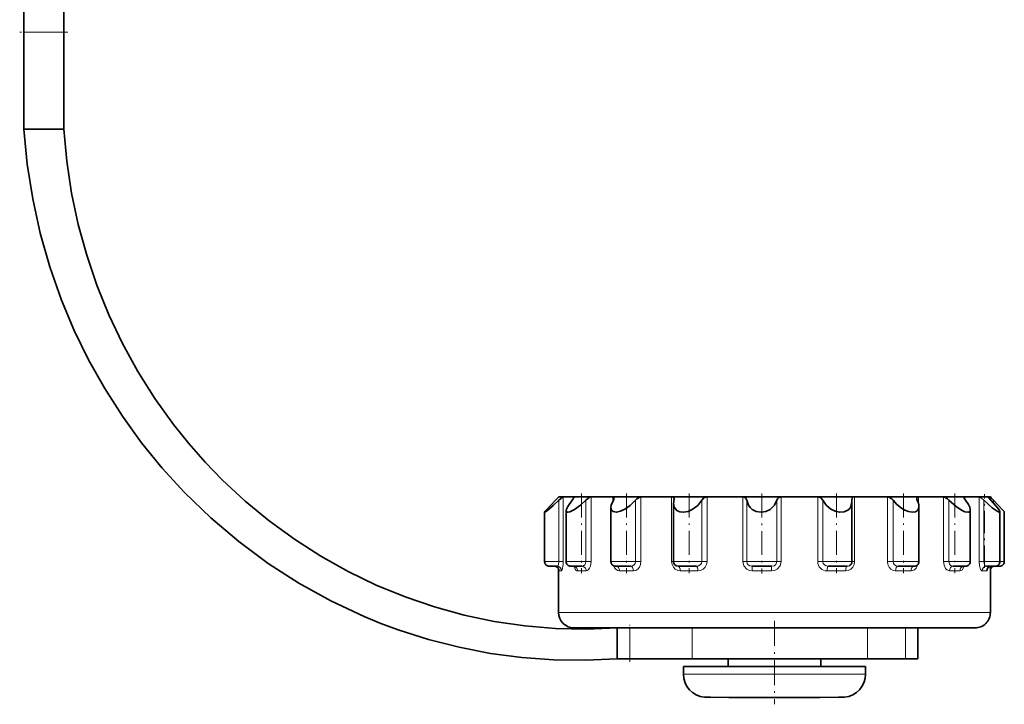
# Model space of a CAD drawing. Extents: x 0 to 210, y 0 to 297.
# Drawn here: x 102 to 166, y 112 to 156 of the extents above; entities that cross this region are included whole.
import ezdxf

# ---------------------------------------------------------------- set-up
doc = ezdxf.new("R2010")
doc.units = 0
doc.linetypes.add('DASHDOT', pattern=[18.5, 12, -3, 0.5, -3])

msp = doc.modelspace()

# ---------------------------------------------------------------- linework, layer by layer
at = {"color": 7, "lineweight": 35}
for p, q in [((102.211189, 160.035904), (102.211189, 155.613968)), ((104.811188, 160.035904), (104.811188, 155.613968)), ((102.211189, 149.340439), (102.211189, 155.613968)), ((104.811188, 149.340439), (104.811188, 155.613968)), ((104.811073, 149.340439), (102.211189, 149.340439)), ((136.898193, 125.499435), (136.903366, 125.499435)), ((136.903366, 125.499435), (136.993301, 125.499435)), ((136.993301, 125.499435), (137.194366, 125.499435)), ((137.194366, 125.499435), (137.877594, 125.499435)), ((137.877594, 125.499435), (139.000504, 125.499435)), ((139.000504, 125.499435), (140.422318, 125.499435)), ((140.422318, 125.499435), (142.241699, 125.499435)), ((142.241699, 125.499435), (144.23056, 125.499435)), ((144.23056, 125.499435), (146.526978, 125.499435)), ((146.526978, 125.499435), (148.843033, 125.499435)), ((148.843033, 125.499435), (151.339493, 125.499435)), ((151.339493, 125.499435), (153.703384, 125.499435)), ((153.703384, 125.499435), (156.098785, 125.499435)), ((155.910217, 125.308136), (155.911819, 125.278641)), ((155.917145, 121.299431), (155.917145, 125.180305)), ((156.098785, 125.499435), (158.225388, 125.499435)), ((158.225388, 125.499435), (160.230804, 125.499435)), ((160.230804, 125.499435), (161.863617, 125.499435)), ((161.863617, 125.499435), (163.237167, 125.499435)), ((163.237167, 125.499435), (163.881927, 125.499435)), ((163.881927, 125.499435), (164.17926, 125.499435)), ((164.17926, 125.499435), (164.75528, 125.499435)), ((164.754807, 125.49939), (164.752213, 125.496292)), ((164.75528, 125.499435), (164.898193, 125.499435)), ((164.898193, 125.499435), (164.898193, 125.3125)), ((137.389069, 121.299431), (137.389069, 124.599167)), ((140.293625, 121.299431), (140.293625, 124.795395)), ((144.356628, 121.299431), (144.356628, 125.074364)), ((160.261505, 121.299431), (160.261505, 124.880096)), ((163.597137, 121.299431), (163.597137, 124.653641)), ((165.521698, 121.299431), (165.521698, 124.524551)), ((135.993301, 121.299431), (135.993301, 124.505775)), ((165.80307, 121.299431), (165.80307, 124.505775)), ((136.78389, 120.999435), (136.293304, 120.999435)), ((136.898193, 120.837006), (136.898193, 117.999435)), ((138.420746, 120.999435), (137.689072, 120.999435)), ((141.562546, 120.999435), (140.593628, 120.999435)), ((144.644531, 120.99968), (144.656693, 120.999435)), ((145.830383, 120.999435), (144.656693, 120.999435)), ((150.709457, 120.999435), (149.433533, 120.999435)), ((155.611298, 120.999435), (154.387024, 120.999435)), ((159.961517, 120.999435), (158.919708, 120.999435)), ((163.29715, 120.999435), (162.484894, 120.999435)), ((165.22171, 120.999435), (164.652542, 120.999435)), ((164.898193, 120.995064), (164.898193, 117.999435)), ((165.503082, 120.999435), (165.221863, 120.999435)), ((137.898193, 116.999435), (162.954529, 116.999435)), ((141.525742, 116.999435), (140.698181, 116.999435)), ((140.698181, 114.999435), (140.698181, 116.999435)), ((145.565582, 116.999435), (141.525742, 116.999435)), ((156.934677, 116.999435), (145.565582, 116.999435)), ((159.385956, 116.999435), (156.934677, 116.999435)), ((160.198181, 116.999435), (159.385956, 116.999435)), ((160.198181, 114.999435), (160.198181, 116.999435)), ((162.954529, 116.999435), (163.898193, 116.999435)), ((141.525742, 114.999435), (140.698181, 114.999435)), ((145.565582, 114.999435), (141.525742, 114.999435)), ((156.934677, 114.999435), (145.565582, 114.999435)), ((147.898193, 114.999435), (147.898193, 114.499435)), ((153.898193, 114.999435), (153.898193, 114.499435)), ((159.385956, 114.999435), (156.934677, 114.999435)), ((160.198181, 114.999435), (159.385956, 114.999435)), ((144.998184, 114.499435), (156.369904, 114.499435)), ((144.998184, 114.499435), (144.998184, 113.999435)), ((156.369904, 114.499435), (156.798187, 114.499435)), ((156.798187, 114.499435), (156.798187, 113.999435)), ((148.775818, 112.499451), (146.407364, 112.504402)), ((146.748413, 112.502052), (147.940857, 112.499451)), ((147.940857, 112.499451), (147.981049, 112.499435)), ((147.981049, 112.499435), (148.002808, 112.499435)), ((148.002808, 112.499435), (148.464798, 112.499435)), ((148.847061, 112.499435), (148.464798, 112.499435)), ((148.822571, 112.499435), (148.775818, 112.499451)), ((148.847061, 112.499435), (148.822571, 112.499435)), ((148.847061, 112.499435), (153.793564, 112.499435)), ((152.94931, 112.499435), (152.973816, 112.499435)), ((152.973816, 112.499435), (152.989487, 112.499435)), ((153.815338, 112.499435), (153.793564, 112.499435)), ((153.855515, 112.499451), (153.815338, 112.499435)), ((155.047958, 112.502052), (153.855515, 112.499451)), ((155.380478, 112.50444), (155.389008, 112.504402))]:
    msp.add_line(p, q, dxfattribs=at)
at = {"color": 7, "linetype": 'DASHDOT', "lineweight": 13, "ltscale": 0.078015}
msp.add_line((105.071236, 155.613968), (101.950638, 155.613968), dxfattribs=at)
at = {"color": 7, "lineweight": 13}
for p, q in [((104.811188, 155.613968), (102.211189, 155.613968)), ((136.922073, 121.299431), (136.922073, 125.278641)), ((137.194366, 121.299431), (137.194366, 125.499435)), ((137.877594, 125.499435), (137.877594, 125.416916)), ((138.6633, 121.299431), (138.6633, 125.278641)), ((139.000504, 121.299431), (139.000504, 125.499435)), ((140.422318, 125.499435), (140.422318, 125.225693)), ((141.880219, 121.299431), (141.880219, 125.278641)), ((142.241699, 121.299431), (142.241699, 125.499435)), ((144.23056, 125.499435), (144.23056, 121.299431)), ((146.184845, 121.299431), (146.184845, 125.278641)), ((146.526978, 121.299431), (146.526978, 125.499435)), ((148.843033, 125.499435), (148.843033, 121.299431)), ((149.096466, 125.278641), (149.096466, 121.299431)), ((151.057968, 121.299431), (151.057968, 125.278641)), ((151.339493, 121.299431), (151.339493, 125.499435)), ((153.703384, 125.499435), (153.703384, 121.299431)), ((154.029724, 125.278641), (154.029724, 121.299431)), ((156.098785, 121.299431), (156.098785, 125.499435)), ((158.225388, 125.499435), (158.225388, 121.299431)), ((158.585266, 125.278641), (158.585266, 121.299431)), ((160.230804, 125.088013), (160.230804, 125.499435)), ((161.863617, 125.499435), (161.863617, 121.299431)), ((162.213654, 125.278641), (162.213654, 121.299431)), ((163.237167, 125.363121), (163.237167, 125.499435)), ((164.17926, 125.499435), (164.17926, 121.299431)), ((164.477203, 125.278641), (164.477203, 121.299431)), ((164.75528, 125.486954), (164.75528, 125.499435)), ((165.102936, 125.278641), (165.102936, 125.091507)), ((136.922073, 121.299431), (135.993301, 121.299431)), ((137.194366, 121.299431), (136.922073, 121.299431)), ((137.079987, 120.699432), (136.934387, 120.699432)), ((138.6633, 121.299431), (137.389069, 121.299431)), ((138.682495, 120.699432), (138.120636, 120.699432)), ((139.000504, 121.299431), (138.6633, 121.299431)), ((141.880219, 121.299431), (140.293625, 121.299431)), ((141.758408, 120.699432), (140.848022, 120.699432)), ((142.241699, 121.299431), (141.880219, 121.299431)), ((144.23056, 121.299431), (144.357559, 121.299431)), ((146.184845, 121.299431), (144.356628, 121.299431)), ((145.936691, 120.699432), (144.787628, 120.699432)), ((146.526978, 121.299431), (146.184845, 121.299431)), ((148.843033, 121.299431), (149.096466, 121.299431)), ((151.057968, 121.299431), (149.096466, 121.299431)), ((150.713409, 120.699432), (149.464249, 120.699432)), ((151.339493, 121.299431), (151.057968, 121.299431)), ((153.703384, 121.299431), (154.029724, 121.299431)), ((155.917145, 121.299431), (154.029724, 121.299431)), ((155.512421, 120.699432), (154.313828, 120.699432)), ((156.098785, 121.299431), (155.91684, 121.299431)), ((158.225388, 121.299431), (158.585266, 121.299431)), ((160.261505, 121.299431), (158.585266, 121.299431)), ((159.754883, 120.699432), (158.751434, 120.699432)), ((161.863617, 121.299431), (162.213654, 121.299431)), ((163.597137, 121.299431), (162.213654, 121.299431)), ((162.929108, 120.699432), (162.241821, 120.699432)), ((164.17926, 121.299431), (164.477203, 121.299431)), ((164.652222, 120.699432), (164.363983, 120.699432)), ((165.521698, 121.299431), (164.477203, 121.299431)), ((165.80307, 121.299431), (165.521683, 121.299431)), ((136.898193, 117.999435), (163.881927, 117.999435)), ((163.881927, 117.999435), (164.898193, 117.999435)), ((141.525742, 114.999435), (141.525742, 116.999435)), ((145.565582, 114.999435), (145.565582, 116.999435)), ((156.934677, 114.999435), (156.934677, 116.999435)), ((159.385956, 114.999435), (159.385956, 116.999435)), ((144.998184, 113.999435), (156.369904, 113.999435)), ((156.369904, 113.999435), (156.798187, 113.999435)), ((147.939117, 112.499451), (147.952728, 112.499786)), ((148.822571, 112.499435), (148.774597, 112.499451)), ((153.857239, 112.499451), (153.815338, 112.499435)), ((155.0793, 112.503357), (153.857239, 112.499451)), ((155.445862, 112.506721), (155.0793, 112.503357))]:
    msp.add_line(p, q, dxfattribs=at)
at = {"color": 7, "linetype": 'DASHDOT', "lineweight": 13, "ltscale": 0.129035}
for p, q in [((138.389069, 125.708763), (138.389069, 120.547348)), ((159.261505, 125.708763), (159.261505, 120.547348))]:
    msp.add_line(p, q, dxfattribs=at)
at = {"color": 7, "linetype": 'DASHDOT', "lineweight": 13, "ltscale": 0.129042}
msp.add_line((141.293625, 125.708786), (141.293625, 120.547119), dxfattribs=at)
at = {"color": 7, "linetype": 'DASHDOT', "lineweight": 13, "ltscale": 0.129044}
msp.add_line((145.356628, 125.708794), (145.356628, 120.547028), dxfattribs=at)
at = {"color": 7, "linetype": 'DASHDOT', "lineweight": 13, "ltscale": 0.129316}
msp.add_line((150.088028, 125.709702), (150.088028, 120.537048), dxfattribs=at)
at = {"color": 7, "linetype": 'DASHDOT', "lineweight": 13, "ltscale": 0.129036}
msp.add_line((154.917145, 125.708771), (154.917145, 120.547318), dxfattribs=at)
at = {"color": 7, "linetype": 'DASHDOT', "lineweight": 13, "ltscale": 0.128801}
msp.add_line((162.597137, 125.707985), (162.597137, 120.555939), dxfattribs=at)
at = {"color": 7, "linetype": 'DASHDOT', "lineweight": 13, "ltscale": 0.119376}
msp.add_line((164.521698, 120.901512), (164.521698, 125.676567), dxfattribs=at)
at = {"color": 7, "linetype": 'DASHDOT', "lineweight": 13, "ltscale": 0.06}
msp.add_line((141.525742, 114.799431), (141.525742, 117.199432), dxfattribs=at)
at = {"color": 7, "linetype": 'DASHDOT', "lineweight": 13, "ltscale": 0.135}
msp.add_line((150.898193, 117.449432), (150.898193, 112.049423), dxfattribs=at)
at = {"color": 7, "lineweight": 35}
for points in [[(140.698181, 114.999435), (138.64209, 114.903336), (136.581146, 114.930428), (134.524094, 115.080444), (132.479218, 115.352455), (130.454376, 115.744926), (128.456985, 116.255783), (126.494141, 116.882446), (125.379654, 117.29567), (124.280113, 117.745865), (122.130424, 118.754532), (120.053925, 119.902969), (118.058861, 121.185379), (116.152817, 122.595886), (114.342667, 124.128654), (112.634483, 125.778107), (111.198586, 127.346626), (109.854492, 128.997513), (108.607445, 130.723999), (107.461884, 132.519241), (106.421494, 134.37645), (105.489288, 136.288803), (104.667709, 138.249603), (103.910919, 140.401306), (103.28566, 142.59346), (102.793304, 144.818634), (102.43486, 147.069763), (102.211075, 149.340439)], [(140.698181, 116.999435), (138.701599, 116.921974), (136.701569, 116.967781), (134.707153, 117.136467), (132.726929, 117.426941), (130.768951, 117.837479), (128.840881, 118.365768), (126.949921, 119.008987), (125.069824, 119.77858), (123.241821, 120.660187), (121.472084, 121.649834), (119.766365, 122.743362), (118.129982, 123.936584), (116.567795, 125.225342), (115.084145, 126.605675), (113.977127, 127.750854), (112.923203, 128.947739), (111.92514, 130.193176), (110.718941, 131.873978), (109.61557, 133.623413), (108.618866, 135.434219), (107.731918, 137.299194), (106.957146, 139.211273), (106.29641, 141.163605), (105.751114, 143.149582), (105.316841, 145.192856), (105.003296, 147.258331), (104.811073, 149.340439)], [(135.993301, 124.505775), (135.995026, 124.513741), (136.008301, 124.538467), (136.109375, 124.665077), (136.693436, 125.278641)], [(136.000092, 124.499435), (136.009598, 124.501358), (136.040024, 124.516296), (136.197479, 124.629845), (136.547348, 124.9282), (136.922073, 125.278641)], [(137.194366, 125.499435), (137.189941, 125.498825), (137.177933, 125.494118), (137.124481, 125.458549), (136.922073, 125.278641)], [(137.781006, 125.278641), (137.494263, 124.87854), (137.408768, 124.699364), (137.389069, 124.599167)], [(137.389069, 124.599167), (137.402191, 124.54216), (137.443298, 124.507904), (137.511749, 124.5), (137.633545, 124.528183), (137.927521, 124.677109), (138.308411, 124.954681), (138.6633, 125.278641)], [(137.89859, 125.478012), (137.892059, 125.448502), (137.850708, 125.372055), (137.781006, 125.278641)], [(139.000504, 125.499435), (138.963409, 125.493118), (138.875793, 125.45163), (138.6633, 125.278641)], [(140.450714, 125.278641), (140.313995, 124.948647), (140.293625, 124.795395)], [(140.293625, 124.795395), (140.325119, 124.644241), (140.428879, 124.538086), (140.643417, 124.50058), (140.910126, 124.560196), (141.239624, 124.721764), (141.541412, 124.940018), (141.880219, 125.278641)], [(142.241699, 125.499435), (142.165894, 125.48645), (141.973358, 125.372726), (141.880219, 125.278641)], [(144.23056, 125.499435), (144.28952, 125.49054), (144.35202, 125.449112), (144.372467, 125.416519), (144.387695, 125.339851)], [(144.356628, 125.074364), (144.403717, 124.824341), (144.558746, 124.621826), (144.75824, 124.525002), (145.00824, 124.500656), (145.29248, 124.553833), (145.561737, 124.670639), (145.925293, 124.944397), (146.184845, 125.278641)], [(146.526978, 125.499435), (146.440323, 125.486282), (146.321289, 125.427498), (146.184845, 125.278641)], [(149.096466, 125.278641), (149.208817, 124.94809), (149.317184, 124.800598), (149.461411, 124.673782), (149.721634, 124.546066), (150.027878, 124.499435), (150.348206, 124.547211), (150.628128, 124.678833), (150.908112, 124.950607), (151.057968, 125.278641)], [(153.703384, 125.499435), (153.791397, 125.486214), (153.906952, 125.427475), (154.029724, 125.278641)], [(154.029724, 125.278641), (154.241364, 124.961983), (154.55603, 124.697098), (154.830673, 124.565369), (155.13208, 124.502029), (155.421738, 124.525696), (155.659012, 124.635101), (155.776108, 124.746872), (155.856628, 124.879578), (155.917145, 125.180305)], [(156.098785, 125.499435), (156.028229, 125.488235), (155.936829, 125.414131), (155.910217, 125.308136)], [(158.225388, 125.499435), (158.305847, 125.486397), (158.498444, 125.37233), (158.585266, 125.278641)], [(158.585266, 125.278641), (158.828903, 125.007767), (159.125641, 124.769402), (159.354401, 124.636353), (159.596863, 124.540695), (159.83017, 124.500046), (160.033417, 124.526566), (160.167542, 124.611237), (160.241547, 124.73941), (160.261505, 124.880096)], [(161.863617, 125.499435), (161.927155, 125.486504), (162.111694, 125.373421), (162.213654, 125.278641)], [(162.213654, 125.278641), (162.709747, 124.839386), (163.072662, 124.611313), (163.251816, 124.534683), (163.453094, 124.500122), (163.526215, 124.518524), (163.583908, 124.580246), (163.597137, 124.653641)], [(163.201569, 125.46312), (163.210022, 125.421722), (163.292862, 125.278641)], [(163.597137, 124.653641), (163.561707, 124.819054), (163.471817, 125.007645), (163.292862, 125.278641)], [(164.17926, 125.499435), (164.204315, 125.493088), (164.274658, 125.45163), (164.477203, 125.278641)], [(164.477203, 125.278641), (165.023087, 124.794281), (165.34137, 124.565353), (165.460236, 124.506149), (165.490952, 124.499557), (165.502533, 124.500046), (165.514847, 124.505615), (165.518677, 124.510559), (165.521698, 124.524551)], [(164.752213, 125.496292), (164.752686, 125.493401), (164.756287, 125.485054), (164.783752, 125.445038), (164.929779, 125.278641)], [(165.521698, 124.524551), (165.519806, 124.539566), (165.50528, 124.578415), (165.397614, 124.742935), (164.929779, 125.278641)], [(165.80307, 124.505775), (165.801361, 124.513741), (165.788071, 124.538467), (165.686996, 124.665077), (165.102936, 125.278641)], [(146.35051, 112.506721), (146.604813, 112.502747), (146.748413, 112.502052)], [(155.445862, 112.506721), (155.191574, 112.502747), (155.047958, 112.502052)]]:
    msp.add_lwpolyline(points, dxfattribs=at)
at = {"color": 7, "lineweight": 13}
for points in [[(136.78389, 120.999435), (136.860291, 121.036407), (136.899109, 121.117828), (136.922073, 121.299431)], [(136.913818, 120.795799), (136.92337, 120.719986), (136.929611, 120.702789), (136.931702, 120.700455), (136.934387, 120.699432)], [(137.079987, 120.699432), (137.085236, 120.700172), (137.096008, 120.706253), (137.106918, 120.718658), (137.128342, 120.761841), (137.187881, 121.108322), (137.194366, 121.299431)], [(137.910645, 120.987518), (137.977524, 120.805695), (138.024475, 120.743149), (138.07135, 120.710144), (138.120636, 120.699432)], [(138.420746, 120.999435), (138.520203, 121.019638), (138.597122, 121.082626), (138.646454, 121.181709), (138.6633, 121.299431)], [(138.682495, 120.699432), (138.75174, 120.713791), (138.818771, 120.757568), (138.902267, 120.866791), (138.961609, 121.013184), (139.000504, 121.299431)], [(140.466629, 121.0271), (140.533401, 120.888542), (140.628021, 120.780716), (140.733917, 120.719406), (140.848022, 120.699432)], [(141.562546, 120.999435), (141.68924, 121.019501), (141.791504, 121.082932), (141.85733, 121.181381), (141.880219, 121.299431)], [(141.758408, 120.699432), (141.901108, 120.725449), (142.03302, 120.804382), (142.144608, 120.937531), (142.21582, 121.105087), (142.241699, 121.299431)], [(144.23056, 121.299438), (144.25885, 121.107407), (144.34166, 120.93486), (144.467911, 120.803711), (144.626205, 120.723373), (144.787628, 120.699432)], [(145.830383, 120.999435), (145.969162, 121.019455), (146.084137, 121.082993), (146.15863, 121.181091), (146.184845, 121.299431)], [(145.936691, 120.699432), (146.111679, 120.725258), (146.274261, 120.804825), (146.409332, 120.937454), (146.496643, 121.10804), (146.526978, 121.299431)], [(148.843033, 121.299438), (148.91423, 121.01712), (149.109482, 120.803413), (149.280396, 120.724777), (149.464249, 120.699432)], [(149.096466, 121.299431), (149.122314, 121.180489), (149.195496, 121.08197), (149.304688, 121.019363), (149.433533, 120.999435)], [(150.709457, 120.999435), (150.8685, 121.02861), (150.992386, 121.118866), (151.057968, 121.299431)], [(150.713409, 120.699432), (150.899796, 120.725182), (151.073029, 120.805046), (151.268784, 121.019356), (151.339493, 121.299431)], [(154.029724, 121.299431), (154.056641, 121.180389), (154.132935, 121.082016), (154.248566, 121.019234), (154.387024, 120.999435)], [(155.512421, 120.699432), (155.68811, 120.72522), (155.850342, 120.805008), (155.983643, 120.937759), (156.069214, 121.108292), (156.098785, 121.299431)], [(158.225388, 121.299438), (158.252716, 121.107582), (158.332581, 120.934738), (158.452606, 120.803902), (158.602524, 120.723129), (158.751434, 120.699432)], [(158.585266, 121.299431), (158.609909, 121.180565), (158.680359, 121.08194), (158.787994, 121.019218), (158.919708, 120.999435)], [(159.754883, 120.699432), (159.987473, 120.771637), (160.088058, 120.865021), (160.21373, 121.136765)], [(161.863617, 121.299438), (161.89386, 121.064682), (161.983185, 120.861649), (162.0802, 120.756653), (162.241821, 120.699432)], [(162.213654, 121.299431), (162.241302, 121.15918), (162.320557, 121.051765), (162.484894, 120.999435)], [(162.929108, 120.699432), (163.009583, 120.717926), (163.083694, 120.774269), (163.198227, 120.999435)], [(164.17926, 121.299438), (164.200409, 121.026001), (164.263351, 120.800232), (164.314789, 120.722282), (164.342346, 120.703796), (164.363983, 120.699432)], [(164.477203, 121.299431), (164.517441, 121.094406), (164.566803, 121.028122), (164.652542, 120.999435)], [(164.652222, 120.699432), (164.670654, 120.706718), (164.682434, 120.720001), (164.703766, 120.76619), (164.730591, 120.888596)]]:
    msp.add_lwpolyline(points, dxfattribs=at)
at = {"color": 7, "lineweight": 35}
for centre, radius, start, end in [((132.847122, 129.179886), 5.477955, 314.593824, 317.778991), ((137.879745, 125.480591), 0.018904, 352.199524, 96.481319), ((140.429596, 125.43129), 0.068092, 352.670745, 96.092442), ((140.178757, 125.450462), 0.320986, 327.715991, 354.993028), ((145.291168, 125.067963), 0.934636, 166.973618, 179.607665), ((144.107574, 125.341827), 0.280153, 346.966808, 359.594968), ((148.84903, 125.250336), 0.248756, 6.52661, 91.376067), ((151.339737, 125.209557), 0.289957, 90.048688, 166.223158), ((154.988663, 125.179237), 0.928481, 0.065813, 6.14616), ((160.430008, 125.411697), 0.299854, 182.692087, 206.313326), ((160.221817, 125.408546), 0.090744, 84.354073, 186.837506), ((159.263336, 124.835518), 1.000087, 2.557216, 26.274269), ((163.233521, 125.467514), 0.031971, 83.479822, 187.824537), ((170.225967, 130.409332), 7.250228, 222.698403, 225.042839), ((135.999115, 124.505241), 0.005833, 174.743546, 279.61366), ((136.293304, 121.299431), 0.3, 179.999995, 269.999997), ((136.637939, 120.70993), 0.289184, 14.962086, 90.547497), ((137.689072, 121.299431), 0.3, 179.999995, 269.999997), ((137.850815, 120.839706), 0.159524, 45.782136, 91.431392), ((140.593628, 121.299431), 0.3, 179.999995, 269.999997), ((144.656631, 121.299431), 0.3, 179.999978, 267.687896), ((155.617142, 121.299431), 0.3, 294.099999, 360), ((159.961517, 121.299431), 0.3, 269.999997, 360), ((163.184875, 120.900452), 0.098881, 88.826207, 126.264516), ((163.29715, 121.299431), 0.3, 269.999997, 360), ((164.941284, 120.742142), 0.256801, 88.740816, 151.907341), ((165.160187, 120.706406), 0.292935, 89.800909, 153.351189), ((165.22171, 121.299431), 0.3, 269.999997, 360), ((165.503082, 121.299431), 0.3, 269.999997, 360), ((137.898193, 117.999435), 1, 180.000005, 269.999997), ((163.898193, 117.999435), 1, 269.999997, 0.000001), ((146.498184, 113.999435), 1.5, 180.000005, 264.349826), ((155.298187, 113.999435), 1.5, 275.650176, 0)]:
    msp.add_arc(centre, radius, start, end, dxfattribs=at)
at = {"color": 7, "lineweight": 13}
for centre, radius, start, end in [((136.781631, 120.701668), 0.298075, 359.570771, 89.564243), ((143.913971, 120.783997), 6.79948, 359.287435, 1.815807), ((154.302689, 121.299652), 0.599454, 180.020554, 271.063519), ((155.615158, 121.310455), 0.310959, 269.290546, 293.605165), ((164.950012, 120.702454), 0.297407, 90.592494, 180.580479), ((149.288147, 643.017395), 530.518228, 269.686499, 269.944536)]:
    msp.add_arc(centre, radius, start, end, dxfattribs=at)
for centre, major_axis, ratio, start_param, end_param in [((136.635162, 120.699432), (0, -0.300003), 0.997414, 1.570796327, 3.141592654), ((137.846832, 120.699432), (0, -0.300003), 0.912683, 1.570796327, 3.141592654), ((138.420746, 120.699432), (0, 0.300003), 0.872549, 4.71238898, 6.283185307), ((140.632675, 120.699432), (0, -0.300003), 0.717868, 1.570796327, 3.141592654), ((141.562546, 120.699432), (0, 0.300003), 0.652842, 4.712388981, 6.283185307), ((144.656693, 120.699432), (0, -0.300003), 0.436468, 1.570796327, 3.141592654), ((145.830383, 120.699432), (0, 0.300003), 0.354392, 4.712388981, 6.283185307), ((149.433533, 120.699432), (0, -0.300003), 0.102424, 1.570796327, 3.141592654), ((154.387024, 120.699432), (0, -0.300003), 0.243974, 3.141592654, 4.71238898), ((155.611298, 120.699432), (0, 0.300003), 0.329588, 0, 1.570796325), ((158.919708, 120.699432), (0, -0.300003), 0.560946, 3.141592654, 4.71238898), ((159.944672, 120.699432), (0, 0.300003), 0.632621, 0, 1.570796327), ((162.484894, 120.699432), (0, -0.300003), 0.810259, 3.141592654, 4.71238898), ((163.186905, 120.699432), (0, 0.300003), 0.859351, 0, 1.570796327), ((164.652542, 120.699432), (0, -0.300003), 0.961843, 3.141592654, 4.71238898), ((152.458817, 112.999435), (0, 0.5), 0.116368, 3.141592654, 3.178256424)]:
    msp.add_ellipse(centre, major_axis=major_axis, ratio=ratio, start_param=start_param, end_param=end_param, dxfattribs=at)

doc.saveas('drawing.dxf')
